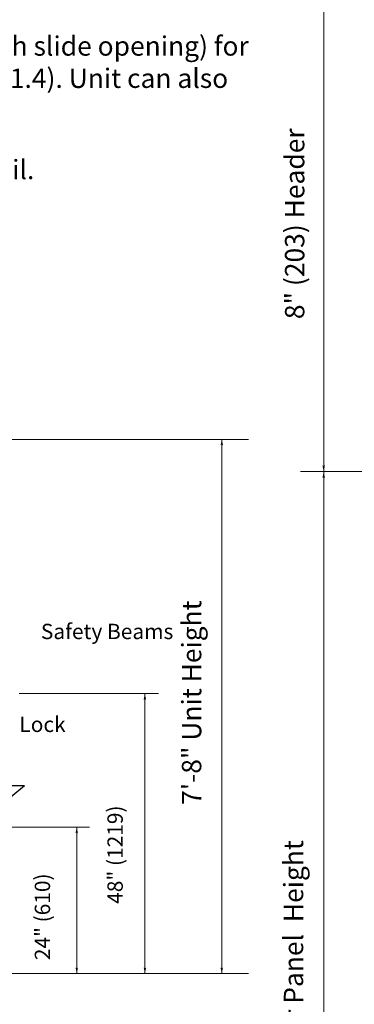
# Model space of a CAD drawing. Extents: x -12.1 to -4.6, y -30.3 to -19.8.
# Drawn here: x -8.1 to -6.9, y -26.9 to -23.3 of the extents above; entities that cross this region are included whole.
import ezdxf

# ---------------------------------------------------------------- set-up
doc = ezdxf.new("R2010")
doc.units = 0
doc.header["$MEASUREMENT"] = 0
doc.linetypes.add('Center', pattern=[0.77, 0.5, -0.0725, 0.125, -0.0725])
doc.layers.get('0').update_dxf_attribs({"lineweight": 0})
doc.layers.add('LAYER1', color=7, linetype='Continuous', lineweight=0)
doc.styles.add('VlmTxt2', font='ARIAL')

# ---------------------------------------------------------------- blocks, each defined once
blk = doc.blocks.new('VlmArrow0')
at = {"color": 0, "lineweight": 0}
blk.add_solid([(0, 0), (-1.5, -0.3), (-1.5, 0.3), (-1.2, 0)], dxfattribs=at)

msp = doc.modelspace()

# ---------------------------------------------------------------- linework, layer by layer
at = {"layer": 'LAYER1', "color": 7, "linetype": 'Continuous', "lineweight": 5}
for p, q in [((-7.0361, -24.9521), (-7.0361, -22.9685)), ((-8.1953, -24.8364), (-7.3061, -24.8364)), ((-7.4015, -26.7538), (-7.4015, -24.8354)), ((-6.4328, -24.9521), (-7.1194, -24.9521)), ((-7.0361, -24.9521), (-7.0361, -28.2504)), ((-7.6772, -26.7538), (-7.6772, -25.7484)), ((-7.9215, -26.7538), (-7.9215, -26.2276)), ((-8.1953, -26.7538), (-7.3061, -26.7538))]:
    msp.add_line(p, q, dxfattribs=at)
at = {"layer": 'LAYER1', "color": 7, "linetype": 'Center', "lineweight": 5}
for p, q in [((-7.6285, -25.7484), (-8.2109, -25.7484)), ((-7.8754, -26.2276), (-8.2108, -26.2276))]:
    msp.add_line(p, q, dxfattribs=at)
at = {"layer": 'LAYER1', "color": 7, "linetype": 'Continuous', "lineweight": 25}
for q in [(-8.3922, -26.08), (-8.158, -26.1208)]:
    msp.add_line((-8.1084, -26.08), q, dxfattribs=at)

# ---------------------------------------------------------------- block references
at = {"layer": 'LAYER1', "color": 7, "xscale": 0.0151199996471405, "yscale": 0.0151199996471405, "zscale": 0.0151199996471405}
for p, rotation in [((-7.4015, -24.8354), 90), ((-7.0361, -24.9521), -90), ((-7.0361, -24.9521), 90), ((-7.6772, -25.7484), 90), ((-7.9215, -26.2276), 90), ((-7.9215, -26.7538), -90), ((-7.6772, -26.7538), -90), ((-7.4015, -26.7538), -90)]:
    msp.add_blockref('VlmArrow0', p, dxfattribs=dict(at, rotation=rotation))

# ---------------------------------------------------------------- texts
at = {"layer": 'LAYER1', "color": 7, "attachment_point": 1, "style": 'VlmTxt2'}
for s, insert, char_height, width in [('Door actuated with header mounted motion sensors at interior and exterior (over each slide opening) for detection of traffic in each direction. Door closes after time delay expires. (See page A1.4). Unit can also be set up for 1-way traffic thru each slide opening.', (-11.9102, -23.3897), 0.0694444, 4.636054), ('Manual Locking: Exterior keylock and interior thumbturn provided at vertical strike rail. \\P(Optional fail-safe or fail-secure autolock)', (-11.9102, -23.833), 0.069444, 4.432383), ('Safety Beams', (-8.05, -25.4981), 0.055, 0.640894), ('Lock', (-8.1272, -25.8315), 0.055, 0.259912)]:
    msp.add_mtext(s, dxfattribs=dict(at, insert=insert, char_height=char_height, width=width))
at = {"layer": 'LAYER1', "color": 7, "attachment_point": 1, "rotation": 90, "style": 'VlmTxt2'}
for s, insert, char_height, width in [('    8" (203) Header', (-7.1749, -24.4896), 0.069444, 1.010388), ('7\'-8" Unit Height', (-7.5445, -26.148), 0.069444, 1.136048), ('48" (1219)', (-7.8115, -26.5031), 0.055, 0.663059), ('7\'-0" Door Panel  Height', (-7.1791, -27.3304), 0.069444, 1.408294), ('24" (610)', (-8.072, -26.7054), 0.055, 0.606644)]:
    msp.add_mtext(s, dxfattribs=dict(at, insert=insert, char_height=char_height, width=width))

doc.saveas('drawing.dxf')
